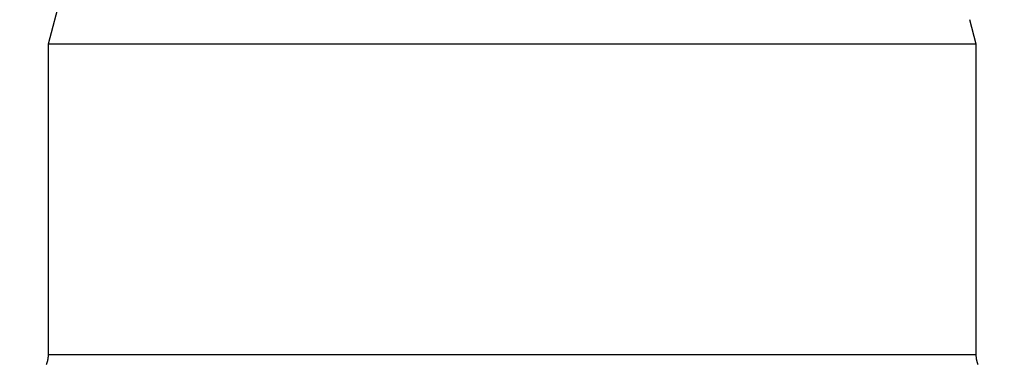
# Model space of a CAD drawing. Extents: x 22 to 594, y 0 to 407.
# Drawn here: x 360 to 395, y 371 to 383 of the extents above; entities that cross this region are included whole.
import ezdxf

# ---------------------------------------------------------------- set-up
doc = ezdxf.new("R2010")
doc.units = 0
doc.linetypes.add('HIDDENNEW0', pattern=[4.5, 1.5, -1.5, 1.5])
for name, color, linetype in [('5', 7, 'CONTINUOUS'), ('MUOTOVIIVAT', 40, 'HIDDENNEW0'), ('TANGVIIVATNONDEF', 3, 'HIDDENNEW0')]:
    doc.layers.add(name, color=color, linetype=linetype)
doc.styles.get("Standard").update_dxf_attribs({"font": 'monotxt.shx'})
doc.dimstyles.new('DSTYLE2', dxfattribs={"dimtxt": 3, "dimasz": 3, "dimexe": 3, "dimexo": 0, "dimgap": 2, "dimtad": 1, "dimrnd": 0.1, "dimzin": 3, "dimcen": 0.09, "dimazin": 3, "dimtp": 1, "dimtm": 1, "dimtfac": 1, "dimtofl": 0, "dimtmove": 0, "dimatfit": 3})

# ---------------------------------------------------------------- blocks, each defined once
blk = doc.blocks.new('_AH1')
at = {"color": 0, "linetype": 'CONTINUOUS'}
for p, q in [((-1, 0.166667), (0, 0)), ((-1, 0.166667), (-1, -0.166667)), ((0, 0), (-1, -0.166667)), ((0, 0), (-1, 0))]:
    blk.add_line(p, q, dxfattribs=at)
blk = doc.blocks.new('*D9776')
at = {"layer": '5', "color": 1, "linetype": 'CONTINUOUS'}
for p, q in [((386.69515, 406.95174), (326.66672, 406.95174)), ((329.66672, 406.95174), (329.66672, 324.37403)), ((329.66681, 241.79632), (329.66672, 324.37403)), ((348.12294, 241.79632), (326.66681, 241.79632))]:
    blk.add_line(p, q, dxfattribs=at)
at = {"layer": '5', "color": 1, "xscale": 3, "yscale": 3, "zscale": 3}
for p, rotation in [((329.66672, 406.95174), 90), ((329.66681, 241.79632), 270)]:
    blk.add_blockref('_AH1', p, dxfattribs=dict(at, rotation=rotation))
at = {"layer": '5', "color": 1, "linetype": 'CONTINUOUS'}
blk.add_text('165,2', height=3, rotation=90, dxfattribs=at).set_placement((327.66572, 316.87403))

msp = doc.modelspace()

# ---------------------------------------------------------------- linework, layer by layer
at = {"layer": 'MUOTOVIIVAT', "color": 40, "linetype": 'CONTINUOUS'}
for p, q in [((362.76897, 390.02981), (360.63506, 382.06601)), ((393.63508, 382.06592), (393.4036, 382.92974)), ((393.63506, 382.06591), (360.63507, 382.066)), ((360.6351, 382.06597), (360.6351, 371.0298)), ((393.63508, 371.0298), (393.63508, 382.06592))]:
    msp.add_line(p, q, dxfattribs=at)
for points in [[(360.6351, 371.0298), (360.63483, 371.00687, -0.005942251), (360.63404, 370.98376, -0.005775647), (360.63268, 370.96046, -0.005735732), (360.63078, 370.93699, -0.005859246), (360.62829, 370.91337, -0.005919402), (360.62522, 370.88963, -0.005964095), (360.62154, 370.86577, -0.00599601), (360.61726, 370.84183, -0.006057499), (360.61235, 370.81782, -0.006094853), (360.60682, 370.79376, -0.006149224), (360.60065, 370.76968, -0.006180945), (360.59384, 370.74561, -0.006228729), (360.58637, 370.72156, -0.006264637), (360.57826, 370.69756, -0.006323517), (360.56947, 370.67364, -0.006335313)], [(393.70069, 370.67358, -0.006374921), (393.69191, 370.69751, -0.006299585), (393.6838, 370.7215, -0.006317396), (393.67633, 370.74557, -0.006380741), (393.66952, 370.7697, -0.006193052), (393.66334, 370.79373, -0.005782246), (393.65782, 370.81761, -0.006272983), (393.65291, 370.84181, -0.00730593), (393.64862, 370.86649, -0.005650299), (393.64496, 370.88962, -0.002221564), (393.64196, 370.9105, -0.007634952), (393.6394, 370.93699, -0.012925885), (393.6371, 370.9773, -0.006474592), (393.63508, 371.0298, -0.003509214)]]:
    msp.add_lwpolyline(points, format="xyb", dxfattribs=at)
at = {"layer": 'TANGVIIVATNONDEF', "color": 3, "linetype": 'CONTINUOUS'}
msp.add_line((360.6351, 371.0298), (393.63508, 371.0298), dxfattribs=at)
for points in [[(404.95111, 394.41221, 0.000000001), (405.68962, 394.41221)], [(409.38215, 394.41222, 0.000000002), (410.12065, 394.41222)], [(395.00492, 393.17507), (393.94343, 393.17506), (392.86483, 393.17506), (391.76104, 393.17506), (390.72474, 393.17505), (389.78786, 393.17505), (388.58465, 393.17505), (386.73142, 393.17504, 0.000000008), (384.30446, 393.17504)], [(424.15227, 394.41226, 0.000000006), (425.4313, 394.41226)], [(412.12565, 393.17511, -0.000000008), (411.05561, 393.17511)], [(422.10626, 406.26593, -0.000000016), (424.27114, 406.26593)], [(410.85562, 406.2659, -0.000000009), (412.10626, 406.26591)], [(417.10626, 406.26592, -0.00000001), (418.39568, 406.26592)], [(408.35643, 406.2659, -0.00000001), (409.60626, 406.2659)], [(403.35628, 406.26589, -0.000000011), (404.60627, 406.26589, -0.00000001), (405.85623, 406.26589, -0.00000001), (407.10627, 406.26589)], [(382.79593, 394.41214), (383.53443, 394.41215, -0.000001642), (384.27294, 394.41216, -0.000002129), (385.01144, 394.41217, -0.000001654), (385.74995, 394.41217, -0.000000096), (386.48846, 394.41217, 0.000000419), (387.22696, 394.41217), (387.96547, 394.41217, -0.000000106), (388.70397, 394.41217), (389.44248, 394.41218, 0.000000027), (390.18099, 394.41218), (390.91949, 394.41218, -0.000000006), (391.658, 394.41218), (392.39651, 394.41218), (393.13501, 394.41218), (393.87352, 394.41219), (394.61202, 394.41219), (395.35053, 394.41219)], [(398.98299, 404.07545, 0.000000008), (398.05304, 404.07545)], [(396.14109, 404.07544, 0.000000008), (395.23321, 404.07544), (394.41244, 404.07544, 0.000000011), (393.35833, 404.07543, 0.000000019), (391.73476, 404.07543), (389.60855, 404.07542)], [(402.73276, 404.07546, 0.000000009), (401.7958, 404.07546, 0.000000009), (400.85787, 404.07545)], [(377.10629, 406.26581), (378.35629, 406.26581, -0.000000015), (379.60628, 406.26582), (380.85628, 406.26582), (382.10628, 406.26583), (383.35628, 406.26583, -0.000000014), (384.60628, 406.26583), (385.85628, 406.26584), (387.10628, 406.26584), (388.35628, 406.26584), (389.60628, 406.26585), (390.85628, 406.26585), (392.10627, 406.26586, -0.000000013), (393.35627, 406.26586), (394.60627, 406.26586), (395.85627, 406.26587, -0.000000012), (397.10627, 406.26587)], [(406.48253, 404.07547, 0.000000009), (405.54512, 404.07547)], [(412.10719, 404.07548, 0.000000009), (411.16974, 404.07548)], [(415.85695, 404.07549, 0.000000009), (414.91951, 404.07549)], [(417.47588, 393.17513, -0.000000011), (416.40584, 393.17513)], [(421.4816, 404.0755, 0.00000001), (420.54416, 404.0755, 0.00000001), (419.60672, 404.07549)], [(422.82611, 393.17515, -0.000000014), (421.75607, 393.17514)]]:
    msp.add_lwpolyline(points, format="xyb", dxfattribs=at)

# ---------------------------------------------------------------- dimensions: what is measured, and where the dimension line sits
at = {"layer": '5', "color": 1, "linetype": 'CONTINUOUS'}
dim = msp.add_linear_dim(base=(329.66681, 241.79632), p1=(386.69515, 406.95174), p2=(348.12294, 241.79632), angle=270, dimstyle='DSTYLE2', override={"dimblk": '_AH1', "dimsah": 0}, dxfattribs=at)
dim.commit()
dim.dimension.update_dxf_attribs({"geometry": '*D9776', "text_midpoint": (326.16572, 324.37403), "dimtype": 128})

doc.saveas('drawing.dxf')
